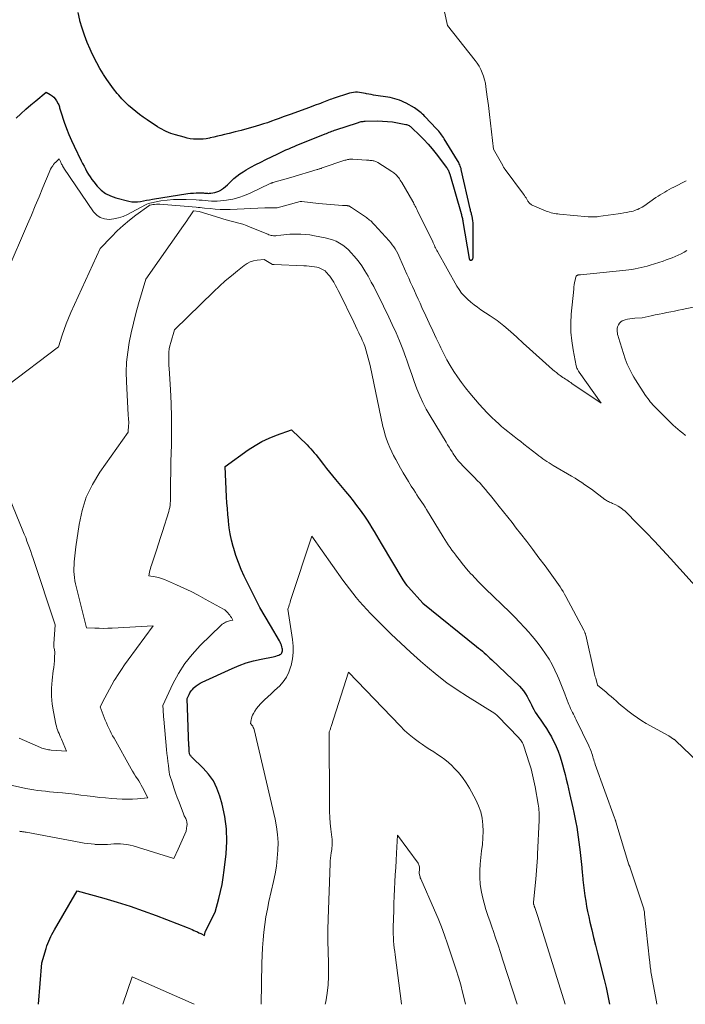
# Model space of a CAD drawing. Units: feet. Extents: x 1171672 to 1176672, y 7061370 to 7068870.
# Drawn here: x 1172035 to 1172145, y 7061370 to 7061532 of the extents above; entities that cross this region are included whole.
import ezdxf

# ---------------------------------------------------------------- set-up
doc = ezdxf.new("R2010")
doc.units = ezdxf.units.FT
doc.header["$MEASUREMENT"] = 0
doc.layers.add('Level 44', color=7, linetype='Continuous', lineweight=0)
doc.layers.add('Level 45', color=7, linetype='Continuous', lineweight=0)

msp = doc.modelspace()

# ---------------------------------------------------------------- linework, layer by layer
at = {"layer": 'Level 44', "color": 32, "linetype": 'Continuous', "lineweight": 30, "flags": 128}
for points, elevation in [([(1172034.88, 7061515.72), (1172035.68, 7061516.47), (1172036.48, 7061517.2), (1172037.31, 7061517.91), (1172038.14, 7061518.62), (1172039.83, 7061520), (1172040.5, 7061519.64), (1172040.81, 7061519.43), (1172041.09, 7061519.19), (1172041.33, 7061518.91), (1172041.53, 7061518.6), (1172041.81, 7061518.09), (1172041.89, 7061517.93), (1172041.95, 7061517.77), (1172042, 7061517.61), (1172042.04, 7061517.44), (1172042.07, 7061517.27), (1172042.11, 7061517.1), (1172042.16, 7061516.93), (1172042.21, 7061516.77), (1172042.8, 7061515.07), (1172043.17, 7061514.07), (1172043.57, 7061513.08), (1172043.99, 7061512.09), (1172044.44, 7061511.12), (1172045.59, 7061508.75), (1172045.82, 7061508.3), (1172046.05, 7061507.84), (1172046.28, 7061507.39), (1172046.52, 7061506.94), (1172046.77, 7061506.5), (1172047.04, 7061506.07), (1172047.33, 7061505.66), (1172047.65, 7061505.26), (1172048.22, 7061504.58), (1172048.88, 7061503.92), (1172049.6, 7061503.36), (1172050.41, 7061502.95), (1172051.29, 7061502.64), (1172053.42, 7061502.09), (1172053.9, 7061502), (1172054.38, 7061501.96), (1172054.86, 7061501.98), (1172055.34, 7061502.05), (1172055.82, 7061502.15), (1172056.31, 7061502.24), (1172056.79, 7061502.33), (1172057.28, 7061502.41), (1172063.13, 7061503.33), (1172063.58, 7061503.39), (1172064.03, 7061503.43), (1172064.48, 7061503.45), (1172064.93, 7061503.46), (1172065.5, 7061503.44), (1172065.67, 7061503.44), (1172065.84, 7061503.43), (1172066.01, 7061503.42), (1172066.19, 7061503.4), (1172066.36, 7061503.39), (1172066.53, 7061503.38), (1172066.7, 7061503.39), (1172066.88, 7061503.41), (1172067.24, 7061503.45), (1172067.58, 7061503.52), (1172067.91, 7061503.61), (1172068.23, 7061503.75), (1172068.54, 7061503.92), (1172068.65, 7061503.99), (1172068.99, 7061504.23), (1172069.32, 7061504.49), (1172069.63, 7061504.77), (1172069.92, 7061505.06), (1172070.22, 7061505.38), (1172070.67, 7061505.82), (1172071.15, 7061506.23), (1172071.65, 7061506.6), (1172072.19, 7061506.94), (1172072.68, 7061507.22), (1172073.48, 7061507.67), (1172074.29, 7061508.11), (1172075.11, 7061508.52), (1172075.93, 7061508.93), (1172077.92, 7061509.88), (1172078.36, 7061510.1), (1172078.8, 7061510.31), (1172079.25, 7061510.51), (1172079.7, 7061510.71), (1172080.15, 7061510.91), (1172080.6, 7061511.11), (1172081.05, 7061511.3), (1172081.5, 7061511.48), (1172085.68, 7061513.15), (1172085.9, 7061513.24), (1172086.12, 7061513.33), (1172086.34, 7061513.42), (1172086.56, 7061513.5), (1172086.78, 7061513.59), (1172087, 7061513.67), (1172087.23, 7061513.75), (1172087.45, 7061513.82), (1172091, 7061515), (1172091.15, 7061515.05), (1172091.31, 7061515.09), (1172091.47, 7061515.13), (1172091.63, 7061515.17), (1172091.79, 7061515.19), (1172091.95, 7061515.22), (1172092.11, 7061515.23), (1172092.28, 7061515.24), (1172094.27, 7061515.28), (1172095.11, 7061515.27), (1172095.94, 7061515.22), (1172096.76, 7061515.12), (1172097.58, 7061514.98), (1172098.94, 7061514.71), (1172099.08, 7061514.68), (1172099.22, 7061514.63), (1172099.35, 7061514.58), (1172099.48, 7061514.52), (1172099.6, 7061514.44), (1172099.72, 7061514.36), (1172099.83, 7061514.27), (1172099.94, 7061514.18), (1172101.21, 7061512.96), (1172101.94, 7061512.23), (1172102.63, 7061511.48), (1172103.3, 7061510.7), (1172103.93, 7061509.9), (1172105.64, 7061507.63), (1172105.73, 7061507.51), (1172105.82, 7061507.38), (1172105.89, 7061507.24), (1172105.96, 7061507.1), (1172106.02, 7061506.96), (1172106.08, 7061506.81), (1172106.13, 7061506.67), (1172106.18, 7061506.52), (1172108.05, 7061500.04), (1172108.09, 7061499.89), (1172108.13, 7061499.73), (1172108.17, 7061499.57), (1172108.21, 7061499.41), (1172108.25, 7061499.25), (1172108.28, 7061499.09), (1172108.31, 7061498.93), (1172108.34, 7061498.77), (1172109.37, 7061492.66), (1172109.38, 7061492.61), (1172109.4, 7061492.56), (1172109.42, 7061492.51), (1172109.45, 7061492.47), (1172109.48, 7061492.43), (1172109.52, 7061492.41), (1172109.56, 7061492.39), (1172109.61, 7061492.39), (1172109.73, 7061492.4), (1172109.8, 7061492.42), (1172109.85, 7061492.44), (1172109.9, 7061492.49), (1172109.94, 7061492.54), (1172109.97, 7061492.61), (1172109.99, 7061492.68), (1172110, 7061492.75), (1172110.01, 7061492.82), (1172110.04, 7061497.84), (1172110.03, 7061498.19), (1172110.01, 7061498.53), (1172109.97, 7061498.88), (1172109.91, 7061499.22), (1172109.84, 7061499.6), (1172109.81, 7061499.75), (1172109.77, 7061499.9), (1172109.74, 7061500.06), (1172109.69, 7061500.21), (1172109.65, 7061500.36), (1172109.61, 7061500.51), (1172109.58, 7061500.66), (1172109.54, 7061500.81), (1172108.08, 7061507.28), (1172108.03, 7061507.48), (1172107.97, 7061507.68), (1172107.9, 7061507.87), (1172107.83, 7061508.06), (1172107.74, 7061508.25), (1172107.65, 7061508.44), (1172107.55, 7061508.62), (1172107.45, 7061508.8), (1172105.27, 7061512.35), (1172105.13, 7061512.56), (1172104.99, 7061512.78), (1172104.84, 7061512.98), (1172104.69, 7061513.19), (1172104.53, 7061513.39), (1172104.37, 7061513.59), (1172104.2, 7061513.78), (1172104.02, 7061513.97), (1172102.1, 7061516.01), (1172101.91, 7061516.21), (1172101.7, 7061516.41), (1172101.5, 7061516.6), (1172101.28, 7061516.79), (1172101.06, 7061516.96), (1172100.84, 7061517.13), (1172100.6, 7061517.28), (1172100.36, 7061517.43), (1172099, 7061518.19), (1172098.64, 7061518.38), (1172098.28, 7061518.55), (1172097.91, 7061518.7), (1172097.53, 7061518.83), (1172097.15, 7061518.94), (1172096.76, 7061519.04), (1172096.37, 7061519.12), (1172095.97, 7061519.19), (1172094.05, 7061519.47), (1172093.65, 7061519.54), (1172093.26, 7061519.61), (1172092.86, 7061519.69), (1172092.47, 7061519.77), (1172092.32, 7061519.81), (1172092, 7061519.88), (1172091.67, 7061519.93), (1172091.35, 7061519.97), (1172091.02, 7061520), (1172090.69, 7061520.01), (1172090.36, 7061519.99), (1172090.04, 7061519.93), (1172089.72, 7061519.84), (1172087.03, 7061518.97), (1172086.76, 7061518.88), (1172086.49, 7061518.79), (1172086.23, 7061518.69), (1172085.96, 7061518.59), (1172085.7, 7061518.48), (1172085.43, 7061518.38), (1172085.17, 7061518.28), (1172084.9, 7061518.18), (1172084.61, 7061518.07), (1172084.2, 7061517.92), (1172083.79, 7061517.77), (1172083.38, 7061517.62), (1172082.96, 7061517.47), (1172080.09, 7061516.42), (1172079.44, 7061516.18), (1172078.79, 7061515.94), (1172078.15, 7061515.7), (1172077.5, 7061515.46), (1172076.85, 7061515.23), (1172076.19, 7061515), (1172075.54, 7061514.79), (1172074.88, 7061514.59), (1172073.81, 7061514.28), (1172072.84, 7061514), (1172071.87, 7061513.73), (1172070.9, 7061513.48), (1172069.92, 7061513.24), (1172069.13, 7061513.04), (1172068.55, 7061512.9), (1172067.97, 7061512.77), (1172067.38, 7061512.63), (1172066.8, 7061512.5), (1172066.67, 7061512.47), (1172066.15, 7061512.37), (1172065.63, 7061512.3), (1172065.1, 7061512.27), (1172064.58, 7061512.27), (1172064.05, 7061512.31), (1172063.52, 7061512.37), (1172063.01, 7061512.47), (1172062.49, 7061512.6), (1172061.11, 7061512.99), (1172060.72, 7061513.11), (1172060.33, 7061513.24), (1172059.95, 7061513.39), (1172059.58, 7061513.55), (1172059.21, 7061513.72), (1172058.85, 7061513.91), (1172058.5, 7061514.12), (1172058.15, 7061514.33), (1172056.42, 7061515.47), (1172055.79, 7061515.91), (1172055.16, 7061516.36), (1172054.55, 7061516.84), (1172053.95, 7061517.33), (1172053.37, 7061517.84), (1172052.82, 7061518.38), (1172052.28, 7061518.94), (1172051.77, 7061519.51), (1172051.52, 7061519.8), (1172050.92, 7061520.55), (1172050.33, 7061521.31), (1172049.78, 7061522.1), (1172049.26, 7061522.91), (1172049.18, 7061523.04), (1172048.65, 7061523.93), (1172048.14, 7061524.84), (1172047.67, 7061525.76), (1172047.22, 7061526.7), (1172047.05, 7061527.07), (1172046.56, 7061528.21), (1172046.11, 7061529.37), (1172045.73, 7061530.55), (1172045.38, 7061531.74), (1172045.36, 7061531.84), (1172045.06, 7061533.1)], 2310), ([(1172038.55, 7061370), (1172039.1, 7061376.82), (1172039.82, 7061379.2), (1172039.95, 7061379.59), (1172040.09, 7061379.99), (1172040.25, 7061380.37), (1172040.41, 7061380.75), (1172040.59, 7061381.13), (1172040.77, 7061381.5), (1172040.96, 7061381.87), (1172041.17, 7061382.23), (1172044.92, 7061388.69), (1172049.3, 7061387.46), (1172051.48, 7061386.82), (1172053.64, 7061386.13), (1172055.79, 7061385.38), (1172057.92, 7061384.6), (1172062.99, 7061382.64), (1172063.28, 7061382.53), (1172063.56, 7061382.41), (1172063.84, 7061382.29), (1172064.12, 7061382.16), (1172064.4, 7061382.03), (1172064.68, 7061381.9), (1172064.95, 7061381.77), (1172065.23, 7061381.64), (1172065.87, 7061381.34), (1172065.9, 7061381.58), (1172065.92, 7061381.69), (1172065.94, 7061381.81), (1172065.98, 7061381.92), (1172066.03, 7061382.03), (1172067.59, 7061385.14), (1172068.21, 7061387.42), (1172068.49, 7061388.57), (1172068.74, 7061389.72), (1172068.94, 7061390.88), (1172069.1, 7061392.05), (1172069.42, 7061394.73), (1172069.54, 7061396.79), (1172069.5, 7061398.85), (1172069.22, 7061400.88), (1172068.77, 7061402.9), (1172068.38, 7061404.26), (1172067.9, 7061405.53), (1172067.31, 7061406.74), (1172066.52, 7061407.83), (1172065.62, 7061408.86), (1172063.8, 7061410.62), (1172063.72, 7061410.71), (1172063.64, 7061410.8), (1172063.57, 7061410.89), (1172063.5, 7061410.99), (1172063.38, 7061411.19), (1172063.35, 7061411.62), (1172063.33, 7061411.84), (1172063.32, 7061412.05), (1172063.31, 7061412.27), (1172063.3, 7061412.48), (1172063.02, 7061420.32), (1172063.31, 7061420.95), (1172063.47, 7061421.25), (1172063.66, 7061421.54), (1172063.87, 7061421.8), (1172064.11, 7061422.05), (1172064.18, 7061422.12), (1172064.48, 7061422.38), (1172064.79, 7061422.61), (1172065.13, 7061422.82), (1172065.48, 7061423), (1172070.4, 7061425.25), (1172071.56, 7061425.73), (1172072.73, 7061426.15), (1172073.93, 7061426.49), (1172075.15, 7061426.78), (1172077.13, 7061427.16), (1172077.37, 7061427.21), (1172077.61, 7061427.28), (1172077.85, 7061427.36), (1172078.08, 7061427.45), (1172078.25, 7061427.53), (1172078.38, 7061427.61), (1172078.49, 7061427.7), (1172078.57, 7061427.82), (1172078.63, 7061427.96), (1172078.66, 7061428.11), (1172078.67, 7061428.27), (1172078.66, 7061428.42), (1172078.64, 7061428.58), (1172078.58, 7061428.79), (1172078.5, 7061429.05), (1172078.41, 7061429.3), (1172078.3, 7061429.55), (1172078.17, 7061429.78), (1172076.69, 7061432.28), (1172075.82, 7061433.77), (1172074.98, 7061435.27), (1172074.18, 7061436.8), (1172073.41, 7061438.33), (1172072.39, 7061440.4), (1172071.88, 7061441.51), (1172071.42, 7061442.64), (1172071.02, 7061443.8), (1172070.66, 7061444.97), (1172070.57, 7061445.31), (1172070.31, 7061446.33), (1172070.09, 7061447.36), (1172069.93, 7061448.39), (1172069.79, 7061449.44), (1172069.78, 7061449.61), (1172069.69, 7061450.57), (1172069.61, 7061451.54), (1172069.54, 7061452.5), (1172069.49, 7061453.47), (1172069.24, 7061458.45), (1172073.06, 7061461.21), (1172074.16, 7061461.92), (1172075.29, 7061462.58), (1172076.47, 7061463.13), (1172077.68, 7061463.61), (1172080.17, 7061464.48), (1172082.72, 7061462.02), (1172083.03, 7061461.7), (1172083.34, 7061461.38), (1172083.63, 7061461.04), (1172083.91, 7061460.7), (1172084.19, 7061460.35), (1172084.47, 7061460), (1172084.74, 7061459.65), (1172085.01, 7061459.3), (1172085.42, 7061458.76), (1172085.9, 7061458.14), (1172086.39, 7061457.53), (1172086.88, 7061456.92), (1172087.38, 7061456.31), (1172089.04, 7061454.34), (1172089.67, 7061453.58), (1172090.28, 7061452.82), (1172090.87, 7061452.04), (1172091.46, 7061451.25), (1172091.73, 7061450.88), (1172092.16, 7061450.27), (1172092.58, 7061449.65), (1172092.98, 7061449.02), (1172093.37, 7061448.38), (1172093.75, 7061447.74), (1172094.12, 7061447.1), (1172094.51, 7061446.46), (1172094.89, 7061445.81), (1172098.49, 7061439.79), (1172098.69, 7061439.47), (1172098.91, 7061439.17), (1172099.14, 7061438.88), (1172099.38, 7061438.6), (1172101.75, 7061435.99), (1172110.58, 7061428.86), (1172110.9, 7061428.6), (1172111.22, 7061428.33), (1172111.54, 7061428.06), (1172111.86, 7061427.79), (1172112.17, 7061427.51), (1172112.49, 7061427.23), (1172112.79, 7061426.94), (1172113.1, 7061426.66), (1172117.62, 7061422.32), (1172117.98, 7061421.93), (1172118.32, 7061421.53), (1172118.62, 7061421.09), (1172118.89, 7061420.63), (1172118.97, 7061420.49), (1172119.18, 7061420.09), (1172119.39, 7061419.68), (1172119.59, 7061419.28), (1172119.79, 7061418.87), (1172120.01, 7061418.46), (1172120.23, 7061418.07), (1172120.47, 7061417.68), (1172120.73, 7061417.31), (1172121.15, 7061416.72), (1172121.61, 7061416.06), (1172122.06, 7061415.38), (1172122.48, 7061414.68), (1172122.89, 7061413.98), (1172122.98, 7061413.82), (1172123.35, 7061413.11), (1172123.69, 7061412.39), (1172123.98, 7061411.65), (1172124.25, 7061410.89), (1172124.49, 7061410.13), (1172124.72, 7061409.36), (1172124.93, 7061408.59), (1172125.13, 7061407.81), (1172125.32, 7061407.01), (1172125.51, 7061406.22), (1172125.69, 7061405.44), (1172125.88, 7061404.65), (1172126.42, 7061402.33), (1172126.6, 7061401.53), (1172126.76, 7061400.73), (1172126.91, 7061399.92), (1172127.05, 7061399.12), (1172127.18, 7061398.31), (1172127.3, 7061397.5), (1172127.41, 7061396.69), (1172127.51, 7061395.87), (1172127.56, 7061395.44), (1172127.67, 7061394.46), (1172127.78, 7061393.49), (1172127.88, 7061392.52), (1172127.97, 7061391.55), (1172127.99, 7061391.36), (1172128.08, 7061390.48), (1172128.18, 7061389.6), (1172128.29, 7061388.72), (1172128.4, 7061387.85), (1172128.53, 7061386.97), (1172128.68, 7061386.1), (1172128.85, 7061385.24), (1172129.04, 7061384.37), (1172129.23, 7061383.53), (1172129.53, 7061382.26), (1172129.83, 7061380.98), (1172130.15, 7061379.7), (1172130.47, 7061378.43), (1172131.58, 7061374.1), (1172131.9, 7061372.75), (1172132.19, 7061371.4), (1172132.44, 7061370.04), (1172132.45, 7061370)], 2320)]:
    msp.add_lwpolyline(points, dxfattribs=dict(at, elevation=elevation))
at = {"layer": 'Level 45', "color": 32, "linetype": 'Continuous', "lineweight": 0, "flags": 128}
for points, elevation in [([(1172145.05, 7061505.41), (1172143.02, 7061504.41), (1172142.64, 7061504.22), (1172142.26, 7061504.02), (1172141.89, 7061503.81), (1172141.52, 7061503.59), (1172141.15, 7061503.37), (1172140.79, 7061503.14), (1172140.43, 7061502.91), (1172140.07, 7061502.67), (1172138.06, 7061501.28), (1172137.82, 7061501.13), (1172137.59, 7061500.99), (1172137.34, 7061500.86), (1172137.09, 7061500.74), (1172136.84, 7061500.64), (1172136.58, 7061500.55), (1172136.31, 7061500.47), (1172136.05, 7061500.41), (1172135.68, 7061500.33), (1172135.23, 7061500.24), (1172134.77, 7061500.16), (1172134.32, 7061500.09), (1172133.86, 7061500.02), (1172130.6, 7061499.56), (1172130.39, 7061499.53), (1172130.18, 7061499.51), (1172129.97, 7061499.5), (1172129.76, 7061499.49), (1172129.55, 7061499.49), (1172129.34, 7061499.49), (1172129.12, 7061499.5), (1172128.91, 7061499.52), (1172124.2, 7061499.96), (1172123.92, 7061499.99), (1172123.65, 7061500.03), (1172123.37, 7061500.08), (1172123.1, 7061500.13), (1172122.83, 7061500.2), (1172122.56, 7061500.28), (1172122.29, 7061500.37), (1172122.03, 7061500.47), (1172119.73, 7061501.45), (1172119.6, 7061501.51), (1172119.49, 7061501.59), (1172119.38, 7061501.67), (1172119.28, 7061501.77), (1172119.19, 7061501.88), (1172119.11, 7061501.99), (1172119.03, 7061502.1), (1172118.95, 7061502.22), (1172118.85, 7061502.41), (1172118.72, 7061502.62), (1172118.59, 7061502.82), (1172118.45, 7061503.03), (1172118.31, 7061503.23), (1172115.31, 7061507.29), (1172115.25, 7061507.37), (1172115.2, 7061507.46), (1172115.14, 7061507.54), (1172115.09, 7061507.62), (1172115.03, 7061507.71), (1172114.98, 7061507.79), (1172114.93, 7061507.88), (1172114.88, 7061507.97), (1172113.37, 7061510.62), (1172113.04, 7061513.51), (1172112.88, 7061514.94), (1172112.71, 7061516.37), (1172112.53, 7061517.8), (1172112.35, 7061519.23), (1172112.13, 7061520.91), (1172112.03, 7061521.49), (1172111.91, 7061522.07), (1172111.73, 7061522.64), (1172111.53, 7061523.2), (1172111.28, 7061523.75), (1172111.01, 7061524.27), (1172110.69, 7061524.77), (1172110.34, 7061525.25), (1172105.81, 7061530.98), (1172103.55, 7061541.3)], 2312), ([(1172033.41, 7061490.52), (1172036.75, 7061498.29), (1172037.39, 7061499.8), (1172038.03, 7061501.31), (1172038.66, 7061502.82), (1172039.29, 7061504.34), (1172040.32, 7061506.83), (1172040.44, 7061507.09), (1172040.56, 7061507.36), (1172040.71, 7061507.61), (1172040.86, 7061507.86), (1172040.9, 7061507.91), (1172041.05, 7061508.12), (1172041.21, 7061508.32), (1172041.39, 7061508.51), (1172041.58, 7061508.69), (1172041.98, 7061509.03), (1172042.18, 7061508.61), (1172042.24, 7061508.47), (1172042.31, 7061508.34), (1172042.37, 7061508.2), (1172042.44, 7061508.07), (1172042.52, 7061507.89), (1172042.55, 7061507.84), (1172042.57, 7061507.8), (1172042.6, 7061507.75), (1172042.62, 7061507.7), (1172042.65, 7061507.65), (1172042.68, 7061507.61), (1172042.71, 7061507.56), (1172042.74, 7061507.52), (1172047.62, 7061500.36), (1172048.14, 7061499.81), (1172048.72, 7061499.39), (1172049.4, 7061499.17), (1172050.16, 7061499.08), (1172050.95, 7061499.17), (1172051.73, 7061499.33), (1172052.48, 7061499.59), (1172053.21, 7061499.92), (1172056.16, 7061501.51), (1172056.39, 7061501.62), (1172056.63, 7061501.71), (1172056.87, 7061501.78), (1172057.12, 7061501.84), (1172058.68, 7061502.12), (1172059.72, 7061502.26), (1172060.76, 7061502.36), (1172061.81, 7061502.39), (1172062.85, 7061502.37), (1172064.5, 7061502.29), (1172065, 7061502.26), (1172065.49, 7061502.23), (1172065.99, 7061502.18), (1172066.48, 7061502.13), (1172066.98, 7061502.1), (1172067.47, 7061502.08), (1172067.96, 7061502.1), (1172068.46, 7061502.14), (1172069.5, 7061502.27), (1172070.51, 7061502.44), (1172071.49, 7061502.68), (1172072.44, 7061503.01), (1172073.38, 7061503.41), (1172076.66, 7061505.02), (1172076.74, 7061505.05), (1172076.86, 7061505.08), (1172076.91, 7061505.09), (1172076.97, 7061505.11), (1172077.03, 7061505.12), (1172077.08, 7061505.14), (1172080.04, 7061505.99), (1172084.37, 7061507.29), (1172084.48, 7061507.32), (1172084.58, 7061507.36), (1172084.69, 7061507.39), (1172084.8, 7061507.42), (1172084.9, 7061507.46), (1172085.01, 7061507.49), (1172085.11, 7061507.53), (1172085.22, 7061507.56), (1172088.91, 7061508.81), (1172089.07, 7061508.86), (1172089.23, 7061508.91), (1172089.39, 7061508.94), (1172089.56, 7061508.97), (1172089.72, 7061508.99), (1172089.89, 7061509), (1172090.05, 7061509), (1172090.22, 7061509), (1172092.49, 7061508.83), (1172092.67, 7061508.82), (1172092.85, 7061508.81), (1172093.03, 7061508.79), (1172093.21, 7061508.78), (1172093.29, 7061508.77), (1172093.43, 7061508.76), (1172093.57, 7061508.74), (1172093.71, 7061508.71), (1172093.84, 7061508.67), (1172093.98, 7061508.63), (1172094.11, 7061508.57), (1172094.23, 7061508.51), (1172094.35, 7061508.44), (1172096.67, 7061506.97), (1172096.82, 7061506.87), (1172096.96, 7061506.77), (1172097.1, 7061506.66), (1172097.24, 7061506.54), (1172097.37, 7061506.42), (1172097.49, 7061506.29), (1172097.61, 7061506.16), (1172097.72, 7061506.02), (1172097.78, 7061505.94), (1172097.91, 7061505.75), (1172098.04, 7061505.56), (1172098.16, 7061505.37), (1172098.28, 7061505.17), (1172100.08, 7061502.05), (1172100.19, 7061501.86), (1172100.29, 7061501.67), (1172100.39, 7061501.48), (1172100.49, 7061501.29), (1172100.59, 7061501.09), (1172100.69, 7061500.9), (1172100.79, 7061500.71), (1172100.88, 7061500.51), (1172103.38, 7061495.42), (1172103.47, 7061495.22), (1172103.57, 7061495.02), (1172103.66, 7061494.81), (1172103.75, 7061494.6), (1172103.84, 7061494.4), (1172103.93, 7061494.19), (1172104.04, 7061493.99), (1172104.14, 7061493.8), (1172107.33, 7061488.13), (1172107.71, 7061487.54), (1172108.12, 7061486.97), (1172108.58, 7061486.45), (1172109.08, 7061485.96), (1172109.62, 7061485.5), (1172110.17, 7061485.06), (1172110.73, 7061484.64), (1172111.31, 7061484.24), (1172112.8, 7061483.26), (1172113.96, 7061482.44), (1172115.09, 7061481.59), (1172116.18, 7061480.68), (1172117.23, 7061479.73), (1172118.27, 7061478.75), (1172119.31, 7061477.78), (1172120.37, 7061476.83), (1172121.43, 7061475.88), (1172123.09, 7061474.41), (1172123.39, 7061474.15), (1172123.7, 7061473.9), (1172124.01, 7061473.66), (1172124.33, 7061473.42), (1172124.56, 7061473.26), (1172124.77, 7061473.11), (1172124.98, 7061472.96), (1172125.19, 7061472.82), (1172125.41, 7061472.68), (1172125.63, 7061472.54), (1172125.84, 7061472.4), (1172126.06, 7061472.25), (1172126.27, 7061472.11), (1172131.09, 7061468.85), (1172127.45, 7061473.99), (1172127.37, 7061474.11), (1172127.3, 7061474.23), (1172127.22, 7061474.35), (1172127.16, 7061474.47), (1172127.09, 7061474.6), (1172127.04, 7061474.73), (1172127, 7061474.86), (1172126.97, 7061475), (1172126.45, 7061477.64), (1172126.23, 7061479.1), (1172126.1, 7061480.56), (1172126.09, 7061482.04), (1172126.16, 7061483.51), (1172126.55, 7061487.62), (1172126.59, 7061487.99), (1172126.64, 7061488.35), (1172126.71, 7061488.72), (1172126.79, 7061489.08), (1172126.93, 7061489.67), (1172126.95, 7061489.73), (1172126.98, 7061489.78), (1172127.02, 7061489.82), (1172127.07, 7061489.86), (1172127.13, 7061489.89), (1172127.19, 7061489.92), (1172127.25, 7061489.94), (1172127.31, 7061489.95), (1172127.34, 7061489.95), (1172127.42, 7061489.97), (1172127.5, 7061489.98), (1172127.57, 7061489.99), (1172127.65, 7061490), (1172135.11, 7061490.76), (1172135.62, 7061490.82), (1172136.13, 7061490.88), (1172136.64, 7061490.97), (1172137.14, 7061491.06), (1172137.64, 7061491.16), (1172138.14, 7061491.28), (1172138.63, 7061491.42), (1172139.12, 7061491.57), (1172141.24, 7061492.25), (1172141.75, 7061492.42), (1172142.25, 7061492.6), (1172142.75, 7061492.79), (1172143.25, 7061492.99), (1172143.73, 7061493.22), (1172144.22, 7061493.45), (1172144.69, 7061493.7), (1172145.16, 7061493.96)], 2312), ([(1172033.46, 7061471.77), (1172041.85, 7061478.13), (1172042.45, 7061480.04), (1172042.77, 7061480.99), (1172043.11, 7061481.93), (1172043.48, 7061482.86), (1172043.88, 7061483.78), (1172048.69, 7061494.28), (1172050.56, 7061496.23), (1172051.51, 7061497.19), (1172052.5, 7061498.1), (1172053.53, 7061498.97), (1172054.59, 7061499.8), (1172056.68, 7061501.35), (1172056.74, 7061501.39), (1172056.81, 7061501.42), (1172056.88, 7061501.45), (1172056.95, 7061501.46), (1172057.37, 7061501.54), (1172057.66, 7061501.57), (1172057.94, 7061501.6), (1172058.23, 7061501.6), (1172058.52, 7061501.58), (1172064.46, 7061501.1), (1172064.8, 7061501.07), (1172065.14, 7061501.04), (1172065.48, 7061501), (1172065.83, 7061500.96), (1172066.78, 7061500.86), (1172067.6, 7061500.79), (1172068.42, 7061500.74), (1172069.24, 7061500.73), (1172070.06, 7061500.74), (1172075.8, 7061500.97), (1172075.88, 7061500.98), (1172075.95, 7061500.98), (1172076.03, 7061500.98), (1172076.1, 7061500.99), (1172076.18, 7061500.99), (1172076.26, 7061500.99), (1172076.33, 7061500.99), (1172076.41, 7061500.99), (1172077.53, 7061500.97), (1172077.6, 7061500.97), (1172077.67, 7061500.97), (1172077.74, 7061500.98), (1172077.8, 7061501), (1172081.61, 7061502.03), (1172081.63, 7061502.03), (1172081.65, 7061502.04), (1172081.67, 7061502.04), (1172081.69, 7061502.04), (1172081.76, 7061502.05), (1172081.78, 7061502.05), (1172081.8, 7061502.05), (1172081.82, 7061502.05), (1172081.84, 7061502.05), (1172084.62, 7061501.72), (1172088.55, 7061501.37), (1172088.66, 7061501.36), (1172088.77, 7061501.36), (1172088.88, 7061501.36), (1172088.99, 7061501.36), (1172089.06, 7061501.36), (1172089.13, 7061501.36), (1172089.21, 7061501.36), (1172089.29, 7061501.36), (1172089.36, 7061501.35), (1172089.43, 7061501.34), (1172089.51, 7061501.32), (1172089.58, 7061501.3), (1172089.65, 7061501.27), (1172089.68, 7061501.25), (1172089.76, 7061501.21), (1172089.84, 7061501.17), (1172089.92, 7061501.12), (1172090, 7061501.07), (1172092.49, 7061499.38), (1172092.67, 7061499.26), (1172092.84, 7061499.12), (1172093.01, 7061498.99), (1172093.18, 7061498.84), (1172093.34, 7061498.69), (1172093.49, 7061498.54), (1172093.65, 7061498.39), (1172093.8, 7061498.22), (1172096.2, 7061495.56), (1172096.47, 7061495.25), (1172096.73, 7061494.92), (1172096.98, 7061494.58), (1172097.21, 7061494.23), (1172097.42, 7061493.86), (1172097.63, 7061493.5), (1172097.82, 7061493.12), (1172097.99, 7061492.74), (1172099.14, 7061490.1), (1172099.44, 7061489.41), (1172099.74, 7061488.72), (1172100.05, 7061488.04), (1172100.36, 7061487.35), (1172100.67, 7061486.67), (1172100.98, 7061485.98), (1172101.29, 7061485.3), (1172101.61, 7061484.61), (1172102.26, 7061483.21), (1172102.82, 7061482), (1172103.38, 7061480.79), (1172103.95, 7061479.58), (1172104.52, 7061478.38), (1172104.71, 7061477.97), (1172105.2, 7061476.98), (1172105.72, 7061476), (1172106.27, 7061475.05), (1172106.85, 7061474.1), (1172107.46, 7061473.18), (1172108.09, 7061472.27), (1172108.77, 7061471.4), (1172109.47, 7061470.54), (1172111.04, 7061468.71), (1172111.69, 7061467.98), (1172112.35, 7061467.27), (1172113.05, 7061466.58), (1172113.75, 7061465.91), (1172114.21, 7061465.5), (1172114.71, 7061465.05), (1172115.21, 7061464.61), (1172115.73, 7061464.19), (1172116.26, 7061463.78), (1172116.79, 7061463.37), (1172117.32, 7061462.96), (1172117.85, 7061462.55), (1172118.37, 7061462.14), (1172120.5, 7061460.47), (1172120.83, 7061460.22), (1172121.16, 7061459.97), (1172121.49, 7061459.73), (1172121.82, 7061459.49), (1172122.16, 7061459.25), (1172122.5, 7061459.03), (1172122.85, 7061458.81), (1172123.2, 7061458.6), (1172126.21, 7061456.84), (1172126.77, 7061456.51), (1172127.32, 7061456.16), (1172127.87, 7061455.81), (1172128.41, 7061455.45), (1172129.49, 7061454.71), (1172131.67, 7061453.05), (1172131.81, 7061452.95), (1172131.96, 7061452.85), (1172132.12, 7061452.77), (1172132.27, 7061452.69), (1172132.44, 7061452.61), (1172132.6, 7061452.54), (1172132.76, 7061452.46), (1172132.92, 7061452.39), (1172133.47, 7061452.14), (1172133.89, 7061451.93), (1172134.29, 7061451.68), (1172134.66, 7061451.39), (1172135.01, 7061451.08), (1172137.1, 7061448.98), (1172138.47, 7061447.58), (1172139.83, 7061446.18), (1172141.17, 7061444.75), (1172142.49, 7061443.3), (1172147.59, 7061437.66)], 2314), ([(1172032.83, 7061406.29), (1172036.49, 7061405.52), (1172037.13, 7061405.4), (1172037.77, 7061405.29), (1172038.42, 7061405.19), (1172039.07, 7061405.11), (1172039.72, 7061405.04), (1172040.36, 7061404.97), (1172041.01, 7061404.9), (1172041.66, 7061404.84), (1172042.5, 7061404.76), (1172043.52, 7061404.66), (1172044.53, 7061404.55), (1172045.55, 7061404.42), (1172046.56, 7061404.29), (1172047.57, 7061404.16), (1172048.58, 7061404.04), (1172049.6, 7061403.95), (1172050.62, 7061403.86), (1172051.47, 7061403.8), (1172052.31, 7061403.76), (1172053.16, 7061403.74), (1172054, 7061403.76), (1172054.85, 7061403.81), (1172056.54, 7061403.94), (1172055.66, 7061405.68), (1172055.47, 7061406.04), (1172055.27, 7061406.39), (1172055.05, 7061406.74), (1172054.83, 7061407.08), (1172054.77, 7061407.16), (1172054.52, 7061407.54), (1172054.27, 7061407.92), (1172054.04, 7061408.32), (1172053.81, 7061408.71), (1172050.98, 7061413.75), (1172050.75, 7061414.16), (1172050.53, 7061414.58), (1172050.32, 7061415), (1172050.11, 7061415.43), (1172049.91, 7061415.86), (1172049.72, 7061416.29), (1172049.54, 7061416.73), (1172049.37, 7061417.17), (1172048.73, 7061418.93), (1172049.46, 7061420.38), (1172049.83, 7061421.1), (1172050.22, 7061421.82), (1172050.62, 7061422.53), (1172051.03, 7061423.23), (1172051.17, 7061423.47), (1172051.67, 7061424.27), (1172052.19, 7061425.07), (1172052.73, 7061425.86), (1172053.28, 7061426.63), (1172057.44, 7061432.23), (1172050.65, 7061431.87), (1172049.95, 7061431.85), (1172049.25, 7061431.83), (1172048.54, 7061431.84), (1172047.84, 7061431.85), (1172046.44, 7061431.91), (1172044.66, 7061439.15), (1172044.55, 7061439.66), (1172044.47, 7061440.17), (1172044.42, 7061440.69), (1172044.39, 7061441.21), (1172044.39, 7061441.25), (1172044.39, 7061441.75), (1172044.41, 7061442.25), (1172044.43, 7061442.75), (1172044.48, 7061443.25), (1172044.53, 7061443.74), (1172044.58, 7061444.24), (1172044.65, 7061444.74), (1172044.71, 7061445.23), (1172045.23, 7061448.94), (1172045.73, 7061451.22), (1172046.42, 7061453.43), (1172047.43, 7061455.51), (1172048.64, 7061457.51), (1172053.32, 7061464.12), (1172053.38, 7061465.26), (1172053.39, 7061465.47), (1172053.39, 7061465.68), (1172053.39, 7061465.89), (1172053.37, 7061466.1), (1172053.36, 7061466.31), (1172053.34, 7061466.51), (1172053.33, 7061466.72), (1172053.32, 7061466.93), (1172053.03, 7061472.36), (1172053, 7061473.99), (1172053.05, 7061475.62), (1172053.23, 7061477.23), (1172053.48, 7061478.84), (1172053.82, 7061480.44), (1172054.18, 7061482.04), (1172054.59, 7061483.62), (1172055.03, 7061485.2), (1172056.2, 7061489.24), (1172062.38, 7061498.07), (1172062.66, 7061498.47), (1172062.94, 7061498.87), (1172063.21, 7061499.28), (1172063.48, 7061499.68), (1172064.03, 7061500.49), (1172064.96, 7061500.42), (1172068.39, 7061499.34), (1172069.01, 7061499.15), (1172069.63, 7061498.97), (1172070.26, 7061498.8), (1172070.89, 7061498.64), (1172071.52, 7061498.47), (1172072.14, 7061498.29), (1172072.76, 7061498.07), (1172073.36, 7061497.84), (1172076.27, 7061496.64), (1172076.45, 7061496.57), (1172076.63, 7061496.51), (1172076.82, 7061496.46), (1172077, 7061496.42), (1172077.19, 7061496.4), (1172077.38, 7061496.39), (1172077.57, 7061496.4), (1172077.76, 7061496.42), (1172078.38, 7061496.51), (1172078.88, 7061496.58), (1172079.38, 7061496.63), (1172079.89, 7061496.67), (1172080.39, 7061496.68), (1172080.92, 7061496.69), (1172081.68, 7061496.67), (1172082.44, 7061496.63), (1172083.2, 7061496.54), (1172083.96, 7061496.41), (1172085.7, 7061496.07), (1172086.32, 7061495.92), (1172086.92, 7061495.73), (1172087.49, 7061495.49), (1172088.06, 7061495.2), (1172088.59, 7061494.86), (1172089.09, 7061494.49), (1172089.55, 7061494.07), (1172089.99, 7061493.61), (1172090.47, 7061493.04), (1172091.1, 7061492.26), (1172091.7, 7061491.45), (1172092.24, 7061490.61), (1172092.75, 7061489.74), (1172093.28, 7061488.77), (1172093.67, 7061488.06), (1172094.04, 7061487.34), (1172094.4, 7061486.62), (1172094.76, 7061485.9), (1172095.11, 7061485.18), (1172095.46, 7061484.45), (1172095.81, 7061483.73), (1172096.15, 7061483), (1172096.73, 7061481.79), (1172097.34, 7061480.46), (1172097.92, 7061479.11), (1172098.45, 7061477.74), (1172098.96, 7061476.36), (1172099.11, 7061475.94), (1172099.52, 7061474.77), (1172099.93, 7061473.59), (1172100.35, 7061472.42), (1172100.78, 7061471.25), (1172101.24, 7061470.1), (1172101.74, 7061468.97), (1172102.31, 7061467.87), (1172102.93, 7061466.79), (1172105.59, 7061462.43), (1172105.83, 7061462.04), (1172106.07, 7061461.65), (1172106.31, 7061461.26), (1172106.55, 7061460.87), (1172106.7, 7061460.64), (1172106.87, 7061460.37), (1172107.05, 7061460.11), (1172107.23, 7061459.85), (1172107.42, 7061459.59), (1172107.62, 7061459.34), (1172107.82, 7061459.1), (1172108.04, 7061458.87), (1172108.25, 7061458.64), (1172110.24, 7061456.64), (1172110.7, 7061456.17), (1172111.16, 7061455.69), (1172111.6, 7061455.19), (1172112.03, 7061454.69), (1172112.45, 7061454.19), (1172112.87, 7061453.68), (1172113.29, 7061453.16), (1172113.71, 7061452.65), (1172114.3, 7061451.9), (1172115.01, 7061451.01), (1172115.72, 7061450.12), (1172116.42, 7061449.23), (1172117.12, 7061448.33), (1172117.82, 7061447.42), (1172118.83, 7061446.1), (1172119.84, 7061444.78), (1172120.84, 7061443.45), (1172121.84, 7061442.11), (1172123.26, 7061440.17), (1172123.53, 7061439.8), (1172123.8, 7061439.42), (1172124.06, 7061439.04), (1172124.32, 7061438.66), (1172124.57, 7061438.27), (1172124.81, 7061437.88), (1172125.04, 7061437.48), (1172125.26, 7061437.08), (1172128.23, 7061431.52), (1172128.28, 7061431.42), (1172128.33, 7061431.32), (1172128.37, 7061431.22), (1172128.41, 7061431.12), (1172128.44, 7061431.01), (1172128.47, 7061430.91), (1172128.5, 7061430.8), (1172128.53, 7061430.69), (1172129.93, 7061424.56), (1172129.99, 7061424.32), (1172130.05, 7061424.09), (1172130.11, 7061423.85), (1172130.17, 7061423.62), (1172130.49, 7061422.48), (1172131.88, 7061421.33), (1172132.3, 7061420.97), (1172132.72, 7061420.62), (1172133.13, 7061420.25), (1172133.53, 7061419.89), (1172133.94, 7061419.52), (1172134.35, 7061419.16), (1172134.77, 7061418.81), (1172135.2, 7061418.47), (1172135.67, 7061418.1), (1172136.35, 7061417.59), (1172137.04, 7061417.1), (1172137.76, 7061416.65), (1172138.48, 7061416.21), (1172142.19, 7061414.13), (1172142.98, 7061413.63), (1172143.03, 7061413.6), (1172143.07, 7061413.57), (1172143.12, 7061413.53), (1172143.16, 7061413.5), (1172143.2, 7061413.46), (1172143.25, 7061413.42), (1172143.29, 7061413.39), (1172143.33, 7061413.35), (1172148.12, 7061408.78)], 2316), ([(1172035.45, 7061398.45), (1172035.55, 7061398.44), (1172035.64, 7061398.43), (1172035.74, 7061398.42), (1172035.83, 7061398.41), (1172035.94, 7061398.39), (1172036.08, 7061398.37), (1172036.23, 7061398.35), (1172036.37, 7061398.33), (1172036.52, 7061398.3), (1172045.53, 7061396.62), (1172046.09, 7061396.52), (1172046.65, 7061396.44), (1172047.21, 7061396.38), (1172047.78, 7061396.32), (1172047.89, 7061396.31), (1172048.4, 7061396.28), (1172048.91, 7061396.27), (1172049.42, 7061396.28), (1172049.93, 7061396.31), (1172050.44, 7061396.34), (1172050.95, 7061396.37), (1172051.47, 7061396.38), (1172051.98, 7061396.38), (1172052.03, 7061396.38), (1172052.56, 7061396.35), (1172053.09, 7061396.29), (1172053.61, 7061396.18), (1172054.12, 7061396.05), (1172060.81, 7061393.96), (1172061.51, 7061395.53), (1172061.73, 7061396.03), (1172061.96, 7061396.52), (1172062.18, 7061397.02), (1172062.4, 7061397.51), (1172062.85, 7061398.5), (1172062.97, 7061399.33), (1172062.98, 7061399.51), (1172062.99, 7061399.68), (1172062.97, 7061399.86), (1172062.93, 7061400.03), (1172062.88, 7061400.21), (1172062.83, 7061400.37), (1172062.76, 7061400.54), (1172062.69, 7061400.7), (1172062.61, 7061400.86), (1172062.54, 7061401.02), (1172062.47, 7061401.18), (1172062.4, 7061401.35), (1172061.67, 7061403.23), (1172061.38, 7061404.01), (1172061.1, 7061404.8), (1172060.83, 7061405.59), (1172060.57, 7061406.38), (1172060.12, 7061407.82), (1172060.1, 7061407.9), (1172060.08, 7061407.98), (1172060.07, 7061408.05), (1172060.06, 7061408.13), (1172059.91, 7061409.28), (1172059.82, 7061409.93), (1172059.75, 7061410.58), (1172059.68, 7061411.24), (1172059.62, 7061411.89), (1172059.16, 7061416.89), (1172059.13, 7061417.27), (1172059.09, 7061417.65), (1172059.07, 7061418.03), (1172059.04, 7061418.41), (1172058.99, 7061419.17), (1172060.65, 7061422.72), (1172061.57, 7061424.43), (1172062.6, 7061426.06), (1172063.81, 7061427.56), (1172065.13, 7061428.99), (1172068.61, 7061432.35), (1172068.78, 7061432.5), (1172068.97, 7061432.64), (1172069.16, 7061432.76), (1172069.36, 7061432.87), (1172069.44, 7061432.9), (1172069.61, 7061432.97), (1172069.79, 7061433.04), (1172069.97, 7061433.08), (1172070.16, 7061433.12), (1172070.54, 7061433.18), (1172070.28, 7061433.6), (1172070.14, 7061433.8), (1172070, 7061434), (1172069.86, 7061434.19), (1172069.71, 7061434.38), (1172069.54, 7061434.56), (1172069.37, 7061434.72), (1172069.18, 7061434.86), (1172068.97, 7061434.99), (1172065.99, 7061436.64), (1172064.82, 7061437.27), (1172063.64, 7061437.88), (1172062.44, 7061438.45), (1172061.23, 7061439.01), (1172059.79, 7061439.65), (1172059.29, 7061439.85), (1172058.79, 7061440.03), (1172058.27, 7061440.17), (1172057.75, 7061440.28), (1172056.7, 7061440.48), (1172056.82, 7061441.08), (1172056.89, 7061441.37), (1172056.96, 7061441.67), (1172057.04, 7061441.96), (1172057.13, 7061442.25), (1172057.62, 7061443.7), (1172057.96, 7061444.71), (1172058.29, 7061445.73), (1172058.62, 7061446.75), (1172058.94, 7061447.77), (1172059.97, 7061451.05), (1172060.06, 7061451.39), (1172060.14, 7061451.73), (1172060.19, 7061452.07), (1172060.23, 7061452.42), (1172060.25, 7061452.76), (1172060.27, 7061453.11), (1172060.28, 7061453.46), (1172060.28, 7061453.81), (1172060.29, 7061455.17), (1172060.29, 7061456.19), (1172060.3, 7061457.22), (1172060.32, 7061458.25), (1172060.34, 7061459.27), (1172060.42, 7061462.01), (1172060.44, 7061464.28), (1172060.43, 7061466.56), (1172060.36, 7061468.83), (1172060.24, 7061471.09), (1172060.02, 7061474.56), (1172059.99, 7061475.09), (1172059.97, 7061475.63), (1172059.97, 7061476.17), (1172059.97, 7061476.71), (1172060.01, 7061477.25), (1172060.07, 7061477.78), (1172060.17, 7061478.3), (1172060.3, 7061478.83), (1172060.9, 7061480.94), (1172067.38, 7061487.23), (1172068.32, 7061488.12), (1172069.28, 7061488.99), (1172070.27, 7061489.83), (1172071.27, 7061490.66), (1172072.36, 7061491.53), (1172072.85, 7061491.85), (1172073.36, 7061492.12), (1172073.91, 7061492.29), (1172074.49, 7061492.4), (1172075.69, 7061492.52), (1172077.02, 7061491.7), (1172077.09, 7061491.68), (1172077.23, 7061491.69), (1172077.25, 7061491.7), (1172077.28, 7061491.7), (1172077.3, 7061491.7), (1172077.32, 7061491.7), (1172082.2, 7061491.48), (1172082.65, 7061491.45), (1172083.09, 7061491.41), (1172083.52, 7061491.35), (1172083.96, 7061491.28), (1172084.35, 7061491.21), (1172084.59, 7061491.16), (1172084.82, 7061491.09), (1172085.04, 7061490.99), (1172085.26, 7061490.88), (1172085.47, 7061490.75), (1172085.67, 7061490.61), (1172085.85, 7061490.44), (1172086.01, 7061490.26), (1172086.2, 7061490.04), (1172086.45, 7061489.74), (1172086.68, 7061489.43), (1172086.89, 7061489.1), (1172087.1, 7061488.77), (1172087.17, 7061488.64), (1172087.39, 7061488.23), (1172087.61, 7061487.83), (1172087.82, 7061487.41), (1172088.03, 7061487), (1172090.41, 7061482.17), (1172090.69, 7061481.59), (1172090.97, 7061481.01), (1172091.25, 7061480.43), (1172091.52, 7061479.85), (1172091.54, 7061479.81), (1172091.79, 7061479.24), (1172092.03, 7061478.67), (1172092.25, 7061478.08), (1172092.45, 7061477.49), (1172092.62, 7061476.89), (1172092.79, 7061476.29), (1172092.94, 7061475.68), (1172093.08, 7061475.07), (1172095.2, 7061465.04), (1172095.37, 7061464.33), (1172095.56, 7061463.62), (1172095.79, 7061462.93), (1172096.04, 7061462.24), (1172096.33, 7061461.56), (1172096.63, 7061460.89), (1172096.95, 7061460.24), (1172097.3, 7061459.59), (1172098.09, 7061458.18), (1172098.52, 7061457.43), (1172098.95, 7061456.69), (1172099.4, 7061455.96), (1172099.86, 7061455.23), (1172100.26, 7061454.59), (1172100.52, 7061454.19), (1172100.79, 7061453.78), (1172101.06, 7061453.38), (1172101.33, 7061452.99), (1172101.6, 7061452.59), (1172101.87, 7061452.19), (1172102.13, 7061451.78), (1172102.38, 7061451.37), (1172105.1, 7061446.86), (1172105.37, 7061446.42), (1172105.65, 7061445.99), (1172105.94, 7061445.56), (1172106.23, 7061445.13), (1172106.54, 7061444.71), (1172106.84, 7061444.29), (1172107.15, 7061443.88), (1172107.47, 7061443.46), (1172107.76, 7061443.08), (1172108.24, 7061442.49), (1172108.72, 7061441.9), (1172109.21, 7061441.32), (1172109.72, 7061440.76), (1172109.8, 7061440.67), (1172110.36, 7061440.07), (1172110.92, 7061439.48), (1172111.5, 7061438.9), (1172112.08, 7061438.32), (1172116.03, 7061434.51), (1172116.85, 7061433.68), (1172117.67, 7061432.85), (1172118.46, 7061432), (1172119.23, 7061431.13), (1172119.4, 7061430.94), (1172120.07, 7061430.14), (1172120.72, 7061429.34), (1172121.34, 7061428.51), (1172121.94, 7061427.66), (1172122.5, 7061426.79), (1172123.02, 7061425.9), (1172123.48, 7061424.98), (1172123.9, 7061424.03), (1172124.11, 7061423.53), (1172124.44, 7061422.72), (1172124.76, 7061421.9), (1172125.08, 7061421.09), (1172125.39, 7061420.27), (1172125.77, 7061419.29), (1172125.9, 7061418.96), (1172126.04, 7061418.65), (1172126.18, 7061418.33), (1172126.34, 7061418.02), (1172126.5, 7061417.71), (1172126.66, 7061417.4), (1172126.81, 7061417.09), (1172126.97, 7061416.78), (1172129.06, 7061412.5), (1172129.17, 7061412.25), (1172129.28, 7061412), (1172129.37, 7061411.75), (1172129.46, 7061411.49), (1172129.55, 7061411.23), (1172129.63, 7061410.98), (1172129.7, 7061410.72), (1172129.78, 7061410.46), (1172129.85, 7061410.21), (1172129.93, 7061409.95), (1172130.02, 7061409.7), (1172130.11, 7061409.44), (1172133.28, 7061400.65), (1172133.31, 7061400.57), (1172133.33, 7061400.5), (1172133.36, 7061400.42), (1172133.39, 7061400.34), (1172133.42, 7061400.26), (1172133.44, 7061400.19), (1172133.47, 7061400.11), (1172133.49, 7061400.03), (1172135.61, 7061392.96), (1172135.78, 7061392.67), (1172135.79, 7061392.63), (1172135.79, 7061392.59), (1172137.93, 7061386.21), (1172137.98, 7061386.05), (1172138.03, 7061385.88), (1172138.07, 7061385.71), (1172138.11, 7061385.53), (1172138.14, 7061385.36), (1172138.17, 7061385.19), (1172138.19, 7061385.01), (1172138.21, 7061384.84), (1172139.02, 7061377.26), (1172139.05, 7061376.98), (1172139.08, 7061376.71), (1172139.11, 7061376.43), (1172139.14, 7061376.16), (1172139.17, 7061375.88), (1172139.21, 7061375.61), (1172139.26, 7061375.33), (1172139.3, 7061375.06), (1172140.16, 7061370.38), (1172140.23, 7061370)], 2318), ([(1172144.96, 7061463.55), (1172144.87, 7061463.61), (1172144.47, 7061463.92), (1172144.06, 7061464.24), (1172143.67, 7061464.57), (1172143.29, 7061464.91), (1172142.91, 7061465.26), (1172142.54, 7061465.61), (1172142.17, 7061465.96), (1172141.81, 7061466.33), (1172140.02, 7061468.13), (1172139.8, 7061468.36), (1172139.58, 7061468.6), (1172139.36, 7061468.85), (1172139.15, 7061469.1), (1172138.95, 7061469.36), (1172138.76, 7061469.62), (1172138.57, 7061469.88), (1172138.38, 7061470.15), (1172136.71, 7061472.72), (1172136.46, 7061473.12), (1172136.21, 7061473.54), (1172135.98, 7061473.96), (1172135.76, 7061474.39), (1172135.55, 7061474.82), (1172135.36, 7061475.26), (1172135.19, 7061475.71), (1172135.03, 7061476.17), (1172133.91, 7061479.65), (1172133.84, 7061479.9), (1172133.78, 7061480.15), (1172133.73, 7061480.4), (1172133.69, 7061480.66), (1172133.68, 7061480.91), (1172133.69, 7061481.16), (1172133.76, 7061481.4), (1172133.85, 7061481.64), (1172133.91, 7061481.77), (1172134.09, 7061482.03), (1172134.29, 7061482.25), (1172134.55, 7061482.42), (1172134.84, 7061482.54), (1172134.99, 7061482.58), (1172135.39, 7061482.68), (1172135.79, 7061482.76), (1172136.2, 7061482.81), (1172136.6, 7061482.85), (1172137.79, 7061482.93), (1172139.31, 7061483.25), (1172139.95, 7061483.38), (1172140.58, 7061483.51), (1172141.22, 7061483.63), (1172141.86, 7061483.76), (1172142.5, 7061483.88), (1172143.14, 7061484.01), (1172143.77, 7061484.14), (1172144.41, 7061484.27), (1172148.01, 7061485.02)], 2314), ([(1172035.38, 7061413.78), (1172038.88, 7061412.23), (1172039.09, 7061412.14), (1172039.31, 7061412.06), (1172039.53, 7061412), (1172039.75, 7061411.94), (1172039.98, 7061411.9), (1172040.2, 7061411.86), (1172040.43, 7061411.83), (1172040.66, 7061411.81), (1172043.16, 7061411.61), (1172042.32, 7061413.62), (1172042.2, 7061413.92), (1172042.07, 7061414.22), (1172041.95, 7061414.52), (1172041.82, 7061414.82), (1172041.7, 7061415.12), (1172041.6, 7061415.43), (1172041.51, 7061415.74), (1172041.44, 7061416.05), (1172041.01, 7061418.08), (1172040.8, 7061419.38), (1172040.68, 7061420.69), (1172040.7, 7061422), (1172040.8, 7061423.32), (1172041, 7061424.84), (1172041.07, 7061425.4), (1172041.13, 7061425.95), (1172041.17, 7061426.51), (1172041.2, 7061427.07), (1172041.23, 7061427.82), (1172041.23, 7061428), (1172041.22, 7061428.19), (1172041.19, 7061428.36), (1172041.15, 7061428.54), (1172041.1, 7061428.72), (1172041.08, 7061428.9), (1172041.07, 7061429.08), (1172041.07, 7061429.26), (1172041.3, 7061432.43), (1172037.68, 7061443.34), (1172037.49, 7061443.92), (1172037.29, 7061444.49), (1172037.09, 7061445.06), (1172036.89, 7061445.63), (1172036.67, 7061446.2), (1172036.46, 7061446.76), (1172036.23, 7061447.33), (1172036.01, 7061447.89), (1172032.68, 7061455.92)], 2314), ([(1172075.19, 7061370), (1172075.29, 7061376.75), (1172075.32, 7061378.03), (1172075.38, 7061379.31), (1172075.48, 7061380.58), (1172075.6, 7061381.85), (1172075.76, 7061383.12), (1172075.95, 7061384.38), (1172076.19, 7061385.64), (1172076.46, 7061386.89), (1172077.22, 7061390.19), (1172077.48, 7061391.46), (1172077.69, 7061392.74), (1172077.83, 7061394.03), (1172077.93, 7061395.33), (1172077.94, 7061396.62), (1172077.88, 7061397.91), (1172077.71, 7061399.19), (1172077.47, 7061400.46), (1172074.01, 7061415.18), (1172073.96, 7061415.37), (1172073.88, 7061415.55), (1172073.79, 7061415.72), (1172073.68, 7061415.88), (1172073.43, 7061416.19), (1172073.52, 7061416.76), (1172073.57, 7061417.03), (1172073.65, 7061417.3), (1172073.76, 7061417.56), (1172073.9, 7061417.81), (1172074.14, 7061418.2), (1172074.42, 7061418.63), (1172074.72, 7061419.04), (1172075.06, 7061419.43), (1172075.42, 7061419.79), (1172075.73, 7061420.08), (1172076.26, 7061420.57), (1172076.79, 7061421.07), (1172077.32, 7061421.56), (1172077.84, 7061422.06), (1172078.16, 7061422.35), (1172078.78, 7061423.04), (1172079.31, 7061423.78), (1172079.71, 7061424.6), (1172080.02, 7061425.47), (1172080.09, 7061425.75), (1172080.3, 7061426.81), (1172080.42, 7061427.87), (1172080.41, 7061428.93), (1172080.32, 7061430.01), (1172079.56, 7061434.98), (1172079.71, 7061435.45), (1172079.78, 7061435.69), (1172079.86, 7061435.92), (1172079.93, 7061436.15), (1172080.01, 7061436.39), (1172083.48, 7061447.01), (1172088.61, 7061439.78), (1172089.14, 7061439.06), (1172089.67, 7061438.34), (1172090.22, 7061437.63), (1172090.78, 7061436.93), (1172091.36, 7061436.25), (1172091.95, 7061435.57), (1172092.55, 7061434.92), (1172093.17, 7061434.27), (1172095, 7061432.43), (1172096.56, 7061430.89), (1172098.14, 7061429.38), (1172099.75, 7061427.9), (1172101.39, 7061426.45), (1172102.53, 7061425.45), (1172104.11, 7061424.15), (1172105.72, 7061422.9), (1172107.39, 7061421.73), (1172109.1, 7061420.62), (1172113.6, 7061417.83), (1172113.99, 7061417.51), (1172114.01, 7061417.47), (1172114.04, 7061417.43), (1172117.52, 7061413.81), (1172117.65, 7061413.66), (1172117.79, 7061413.5), (1172117.91, 7061413.34), (1172118.03, 7061413.17), (1172118.13, 7061412.99), (1172118.23, 7061412.81), (1172118.31, 7061412.62), (1172118.38, 7061412.43), (1172119.25, 7061409.7), (1172119.54, 7061408.72), (1172119.8, 7061407.74), (1172120.02, 7061406.75), (1172120.22, 7061405.75), (1172120.72, 7061402.93), (1172120.77, 7061402.6), (1172120.81, 7061402.27), (1172120.85, 7061401.94), (1172120.87, 7061401.61), (1172120.89, 7061401.28), (1172120.9, 7061400.94), (1172120.89, 7061400.61), (1172120.88, 7061400.28), (1172120.62, 7061394.7), (1172120.61, 7061394.63), (1172120.61, 7061394.56), (1172120.61, 7061394.49), (1172120.6, 7061394.42), (1172120.6, 7061394.36), (1172120.59, 7061394.29), (1172120.59, 7061394.22), (1172120.58, 7061394.15), (1172120.32, 7061390.57), (1172119.95, 7061386.82), (1172119.95, 7061386.75), (1172119.95, 7061386.68), (1172119.95, 7061386.61), (1172119.96, 7061386.54), (1172119.97, 7061386.47), (1172119.99, 7061386.4), (1172120.01, 7061386.34), (1172120.03, 7061386.27), (1172120.04, 7061386.23), (1172120.07, 7061386.15), (1172120.1, 7061386.07), (1172120.13, 7061385.98), (1172120.16, 7061385.9), (1172120.64, 7061384.46), (1172125.14, 7061370)], 2322), ([(1172085.71, 7061370), (1172085.82, 7061370.42), (1172086.04, 7061371.81), (1172086.2, 7061373.2), (1172086.26, 7061374.6), (1172086.25, 7061376), (1172086.22, 7061376.81), (1172086.17, 7061378.61), (1172086.14, 7061380.42), (1172086.16, 7061382.23), (1172086.2, 7061384.04), (1172086.5, 7061393.18), (1172086.52, 7061393.62), (1172086.56, 7061394.05), (1172086.61, 7061394.48), (1172086.68, 7061394.91), (1172086.73, 7061395.2), (1172086.77, 7061395.48), (1172086.8, 7061395.76), (1172086.83, 7061396.05), (1172086.85, 7061396.33), (1172086.85, 7061396.61), (1172086.85, 7061396.9), (1172086.83, 7061397.18), (1172086.8, 7061397.47), (1172086.64, 7061398.82), (1172086.54, 7061399.78), (1172086.46, 7061400.75), (1172086.42, 7061401.71), (1172086.4, 7061402.68), (1172086.37, 7061414.81), (1172086.39, 7061414.91), (1172086.51, 7061415.12), (1172086.57, 7061415.31), (1172086.59, 7061415.41), (1172086.62, 7061415.5), (1172086.65, 7061415.6), (1172086.68, 7061415.69), (1172089.51, 7061424.65), (1172098.02, 7061415.78), (1172098.76, 7061415.05), (1172099.53, 7061414.35), (1172100.34, 7061413.7), (1172101.18, 7061413.08), (1172101.68, 7061412.73), (1172102.29, 7061412.31), (1172102.91, 7061411.9), (1172103.54, 7061411.5), (1172104.17, 7061411.1), (1172104.79, 7061410.69), (1172105.39, 7061410.25), (1172105.95, 7061409.78), (1172106.5, 7061409.28), (1172106.92, 7061408.86), (1172107.63, 7061408.1), (1172108.29, 7061407.3), (1172108.88, 7061406.45), (1172109.41, 7061405.57), (1172110.48, 7061403.62), (1172110.93, 7061402.64), (1172111.29, 7061401.64), (1172111.51, 7061400.6), (1172111.64, 7061399.54), (1172111.66, 7061398.46), (1172111.63, 7061397.37), (1172111.54, 7061396.3), (1172111.4, 7061395.22), (1172111.26, 7061394.14), (1172111.16, 7061393.06), (1172111.12, 7061391.98), (1172111.12, 7061390.89), (1172111.12, 7061390.84), (1172111.19, 7061389.78), (1172111.33, 7061388.72), (1172111.54, 7061387.67), (1172111.81, 7061386.64), (1172112.13, 7061385.61), (1172112.46, 7061384.59), (1172112.8, 7061383.57), (1172113.15, 7061382.56), (1172113.29, 7061382.15), (1172113.71, 7061380.94), (1172114.13, 7061379.72), (1172114.53, 7061378.5), (1172114.93, 7061377.27), (1172117.24, 7061370)], 2324), ([(1172098.27, 7061370), (1172098.27, 7061370.07), (1172097.2, 7061378.12), (1172097.13, 7061378.69), (1172097.06, 7061379.26), (1172097, 7061379.83), (1172096.95, 7061380.4), (1172096.91, 7061380.97), (1172096.88, 7061381.54), (1172096.87, 7061382.11), (1172096.88, 7061382.68), (1172096.96, 7061385.43), (1172097, 7061386.6), (1172097.05, 7061387.78), (1172097.1, 7061388.96), (1172097.16, 7061390.14), (1172097.23, 7061391.31), (1172097.29, 7061392.49), (1172097.35, 7061393.66), (1172097.41, 7061394.84), (1172097.56, 7061397.83), (1172100.97, 7061393.19), (1172101.05, 7061393.06), (1172101.12, 7061392.93), (1172101.16, 7061392.78), (1172101.2, 7061392.63), (1172101.21, 7061392.48), (1172101.22, 7061392.33), (1172101.21, 7061392.17), (1172101.19, 7061392.02), (1172101.19, 7061392), (1172101.17, 7061391.84), (1172101.16, 7061391.67), (1172101.17, 7061391.51), (1172101.2, 7061391.34), (1172101.2, 7061391.32), (1172101.24, 7061391.15), (1172101.29, 7061390.98), (1172101.34, 7061390.82), (1172101.41, 7061390.66), (1172103.69, 7061385.47), (1172104.27, 7061384.11), (1172104.82, 7061382.74), (1172105.33, 7061381.35), (1172105.82, 7061379.96), (1172107.24, 7061375.66), (1172107.63, 7061374.44), (1172107.98, 7061373.22), (1172108.3, 7061371.99), (1172108.6, 7061370.75), (1172108.75, 7061370)], 2326), ([(1172052.43, 7061370), (1172053.96, 7061374.53), (1172064.13, 7061370)], 2322)]:
    msp.add_lwpolyline(points, dxfattribs=dict(at, elevation=elevation))

doc.saveas('drawing.dxf')
